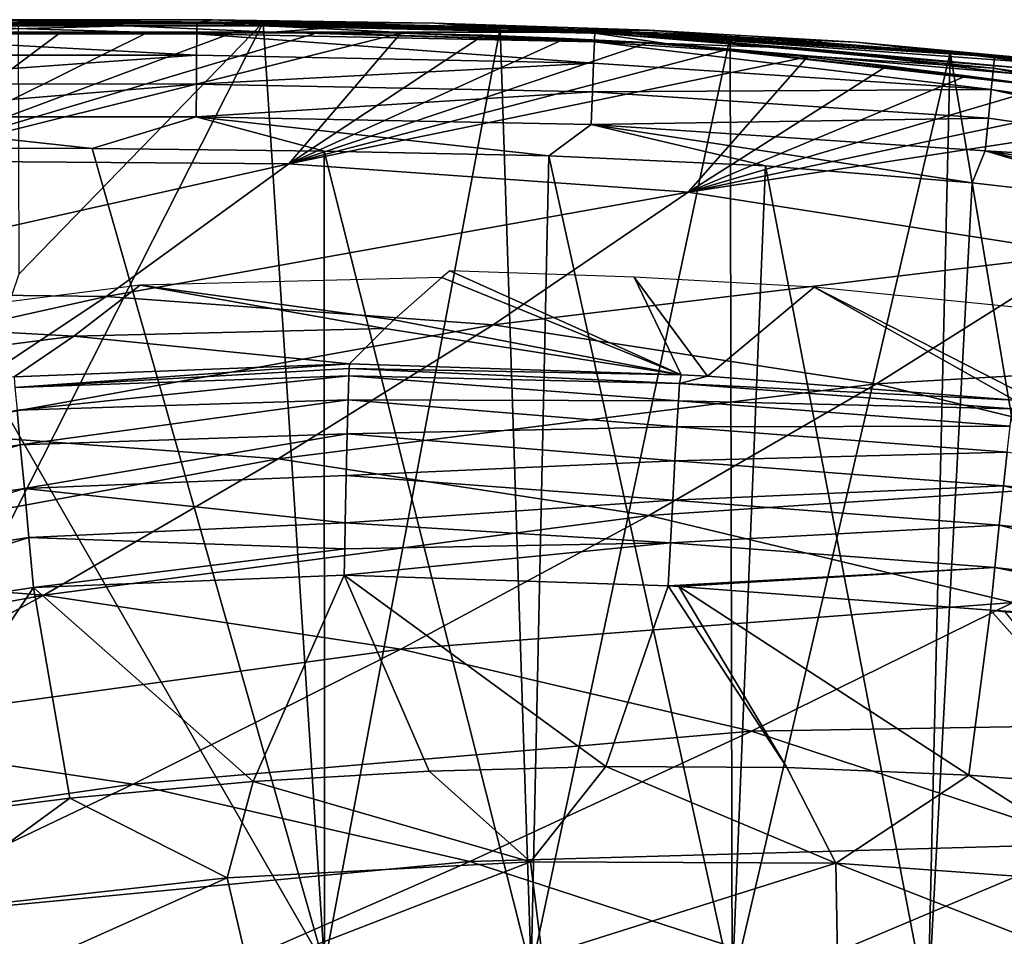
# Model space of a CAD drawing. Units: millimetres. Extents: x 0 to 491, y -179 to 179.
# Drawn here: x 285 to 330, y 136 to 179 of the extents above; entities that cross this region are included whole.
import ezdxf

# ---------------------------------------------------------------- set-up
doc = ezdxf.new("R2010")
doc.units = ezdxf.units.MM
doc.header["$LTSCALE"] = 46.933333
for name, color, linetype in [('166', 7, 'CONTINUOUS'), ('167', 7, 'CONTINUOUS'), ('17', 7, 'CONTINUOUS'), ('171', 7, 'CONTINUOUS'), ('182', 7, 'CONTINUOUS'), ('185', 7, 'CONTINUOUS'), ('186', 7, 'CONTINUOUS'), ('28', 7, 'CONTINUOUS'), ('29', 7, 'CONTINUOUS'), ('30', 7, 'CONTINUOUS'), ('31', 7, 'CONTINUOUS'), ('72', 7, 'CONTINUOUS'), ('98', 7, 'CONTINUOUS')]:
    doc.layers.add(name, color=color, linetype=linetype)

msp = doc.modelspace()

# ---------------------------------------------------------------- linework, layer by layer
at = {"layer": '166', "linetype": 'CONTINUOUS'}
for points in [[(299, 135, 15), (277.173, 172.866, 15), (274, 135, 15), (299, 135, 15)], [(288.245, 172.838, 15), (277.173, 172.866, 15), (299, 135, 15), (288.245, 172.838, 15)], [(298.985, 172.708, 15), (288.245, 172.838, 15), (299, 135, 15), (298.985, 172.708, 15)], [(309.398, 172.504, 15), (298.985, 172.708, 15), (308.567, 134.729, 15), (309.398, 172.504, 15)], [(308.567, 134.729, 15), (298.985, 172.708, 15), (299, 135, 15), (308.567, 134.729, 15)], [(317.88, 134.004, 15), (309.398, 172.504, 15), (308.567, 134.729, 15), (317.88, 134.004, 15)], [(319.423, 172.039, 15), (309.398, 172.504, 15), (317.88, 134.004, 15), (319.423, 172.039, 15)], [(326.941, 132.824, 15), (319.423, 172.039, 15), (317.88, 134.004, 15), (326.941, 132.824, 15)], [(329.007, 171.256, 15), (319.423, 172.039, 15), (326.941, 132.824, 15), (329.007, 171.256, 15)], [(335.768, 131.17, 15), (329.007, 171.256, 15), (326.941, 132.824, 15), (335.768, 131.17, 15)], [(338.186, 170.192, 15), (329.007, 171.256, 15), (335.768, 131.17, 15), (338.186, 170.192, 15)]]:
    msp.add_3dface(points, dxfattribs=at)
at = {"layer": '167', "linetype": 'CONTINUOUS'}
for points in [[(293.084, 178.681, 10.17), (283.203, 178.805, 8.85), (274.747, 178.688, 10.171), (293.084, 178.681, 10.17)], [(293.811, 178.791, 8.852), (283.203, 178.805, 8.85), (293.084, 178.681, 10.17), (293.811, 178.791, 8.852)], [(311.523, 178.318, 10.17), (293.811, 178.791, 8.852), (293.084, 178.681, 10.17), (311.523, 178.318, 10.17)], [(304.092, 178.648, 8.852), (293.811, 178.791, 8.852), (311.523, 178.318, 10.17), (304.092, 178.648, 8.852)], [(293.084, 178.681, 10.17), (274.747, 178.688, 10.171), (293.082, 178.144, 11.722), (293.084, 178.681, 10.17)], [(293.082, 178.144, 11.722), (274.747, 178.688, 10.171), (274.748, 178.15, 11.722), (293.082, 178.144, 11.722)], [(311.503, 177.781, 11.722), (293.084, 178.681, 10.17), (293.082, 178.144, 11.722), (311.503, 177.781, 11.722)], [(311.523, 178.318, 10.17), (293.084, 178.681, 10.17), (311.503, 177.781, 11.722), (311.523, 178.318, 10.17)], [(314.042, 178.327, 8.849), (304.092, 178.648, 8.852), (311.523, 178.318, 10.17), (314.042, 178.327, 8.849)], [(329.982, 176.552, 11.721), (311.523, 178.318, 10.17), (311.503, 177.781, 11.722), (329.982, 176.552, 11.721)], [(330.035, 177.087, 10.17), (314.042, 178.327, 8.849), (311.523, 178.318, 10.17), (330.035, 177.087, 10.17)], [(330.035, 177.087, 10.17), (311.523, 178.318, 10.17), (329.982, 176.552, 11.721), (330.035, 177.087, 10.17)], [(323.626, 177.758, 8.833), (314.042, 178.327, 8.849), (330.035, 177.087, 10.17), (323.626, 177.758, 8.833)], [(293.082, 178.144, 11.722), (274.748, 178.15, 11.722), (293.077, 177.16, 13.118), (293.082, 178.144, 11.722)], [(293.077, 177.16, 13.118), (274.748, 178.15, 11.722), (274.748, 177.166, 13.118), (293.077, 177.16, 13.118)], [(311.466, 176.798, 13.118), (293.082, 178.144, 11.722), (293.077, 177.16, 13.118), (311.466, 176.798, 13.118)], [(311.503, 177.781, 11.722), (293.082, 178.144, 11.722), (311.466, 176.798, 13.118), (311.503, 177.781, 11.722)], [(329.885, 175.573, 13.118), (311.503, 177.781, 11.722), (311.466, 176.798, 13.118), (329.885, 175.573, 13.118)], [(329.982, 176.552, 11.721), (311.503, 177.781, 11.722), (329.885, 175.573, 13.118), (329.982, 176.552, 11.721)], [(332.744, 176.913, 8.795), (323.626, 177.758, 8.833), (330.035, 177.087, 10.17), (332.744, 176.913, 8.795)], [(293.077, 177.16, 13.118), (274.748, 177.166, 13.118), (274.749, 175.829, 14.181), (293.077, 177.16, 13.118)], [(293.071, 175.823, 14.181), (293.077, 177.16, 13.118), (274.749, 175.829, 14.181), (293.071, 175.823, 14.181)], [(311.466, 176.798, 13.118), (293.077, 177.16, 13.118), (293.071, 175.823, 14.181), (311.466, 176.798, 13.118)], [(348.416, 173.884, 11.721), (330.035, 177.087, 10.17), (329.982, 176.552, 11.721), (348.416, 173.884, 11.721)], [(348.52, 174.411, 10.17), (332.744, 176.913, 8.795), (330.035, 177.087, 10.17), (348.52, 174.411, 10.17)], [(348.52, 174.411, 10.17), (330.035, 177.087, 10.17), (348.416, 173.884, 11.721), (348.52, 174.411, 10.17)], [(311.417, 175.461, 14.181), (311.466, 176.798, 13.118), (293.071, 175.823, 14.181), (311.417, 175.461, 14.181)], [(329.885, 175.573, 13.118), (311.466, 176.798, 13.118), (311.417, 175.461, 14.181), (329.885, 175.573, 13.118)], [(348.227, 172.919, 13.118), (329.982, 176.552, 11.721), (329.885, 175.573, 13.118), (348.227, 172.919, 13.118)], [(348.416, 173.884, 11.721), (329.982, 176.552, 11.721), (348.227, 172.919, 13.118), (348.416, 173.884, 11.721)], [(293.071, 175.823, 14.181), (274.749, 175.829, 14.181), (274.75, 174.312, 14.807), (293.071, 175.823, 14.181)], [(293.064, 174.306, 14.807), (293.071, 175.823, 14.181), (274.75, 174.312, 14.807), (293.064, 174.306, 14.807)], [(311.417, 175.461, 14.181), (293.071, 175.823, 14.181), (293.064, 174.306, 14.807), (311.417, 175.461, 14.181)], [(311.36, 173.945, 14.807), (311.417, 175.461, 14.181), (293.064, 174.306, 14.807), (311.36, 173.945, 14.807)], [(329.753, 174.242, 14.181), (311.417, 175.461, 14.181), (311.36, 173.945, 14.807), (329.753, 174.242, 14.181)], [(329.753, 174.242, 14.181), (329.885, 175.573, 13.118), (311.417, 175.461, 14.181), (329.753, 174.242, 14.181)], [(347.969, 171.606, 14.181), (329.885, 175.573, 13.118), (329.753, 174.242, 14.181), (347.969, 171.606, 14.181)], [(348.227, 172.919, 13.118), (329.885, 175.573, 13.118), (347.969, 171.606, 14.181), (348.227, 172.919, 13.118)], [(293.064, 174.306, 14.807), (274.75, 174.312, 14.807), (288.245, 172.838, 15), (293.064, 174.306, 14.807)], [(288.245, 172.838, 15), (274.75, 174.312, 14.807), (277.173, 172.866, 15), (288.245, 172.838, 15)], [(298.985, 172.708, 15), (293.064, 174.306, 14.807), (288.245, 172.838, 15), (298.985, 172.708, 15)], [(311.36, 173.945, 14.807), (293.064, 174.306, 14.807), (309.398, 172.504, 15), (311.36, 173.945, 14.807)], [(309.398, 172.504, 15), (293.064, 174.306, 14.807), (298.985, 172.708, 15), (309.398, 172.504, 15)], [(329.603, 172.732, 14.807), (329.753, 174.242, 14.181), (311.36, 173.945, 14.807), (329.603, 172.732, 14.807)], [(347.969, 171.606, 14.181), (329.753, 174.242, 14.181), (329.603, 172.732, 14.807), (347.969, 171.606, 14.181)], [(319.423, 172.039, 15), (311.36, 173.945, 14.807), (309.398, 172.504, 15), (319.423, 172.039, 15)], [(329.603, 172.732, 14.807), (311.36, 173.945, 14.807), (329.007, 171.256, 15), (329.603, 172.732, 14.807)], [(329.007, 171.256, 15), (311.36, 173.945, 14.807), (319.423, 172.039, 15), (329.007, 171.256, 15)], [(338.186, 170.192, 15), (329.603, 172.732, 14.807), (329.007, 171.256, 15), (338.186, 170.192, 15)], [(347.676, 170.118, 14.807), (347.969, 171.606, 14.181), (329.603, 172.732, 14.807), (347.676, 170.118, 14.807)], [(347.676, 170.118, 14.807), (329.603, 172.732, 14.807), (347.039, 168.707, 15), (347.676, 170.118, 14.807)], [(347.039, 168.707, 15), (329.603, 172.732, 14.807), (338.186, 170.192, 15), (347.039, 168.707, 15)]]:
    msp.add_3dface(points, dxfattribs=at)
at = {"layer": '17', "linetype": 'CONTINUOUS'}
for points in [[(312.027, 144.219, -48.634), (303.855, 143.998, -48.635), (308.55, 139.799, -49.086), (312.027, 144.219, -48.634)], [(322.693, 139.744, -49.086), (312.027, 144.219, -48.634), (308.55, 139.799, -49.086), (322.693, 139.744, -49.086)], [(320.416, 144.167, -48.633), (312.027, 144.219, -48.634), (322.693, 139.744, -49.086), (320.416, 144.167, -48.633)], [(328.845, 143.816, -48.633), (320.416, 144.167, -48.633), (322.693, 139.744, -49.086), (328.845, 143.816, -48.633)], [(303.855, 143.998, -48.635), (295.695, 143.521, -48.634), (308.55, 139.799, -49.086), (303.855, 143.998, -48.635)], [(336.813, 138.728, -49.1), (328.845, 143.816, -48.633), (322.693, 139.744, -49.086), (336.813, 138.728, -49.1)], [(337.237, 143.166, -48.633), (328.845, 143.816, -48.633), (336.813, 138.728, -49.1), (337.237, 143.166, -48.633)], [(295.695, 143.521, -48.634), (287.214, 142.745, -48.634), (294.498, 139.054, -49.088), (295.695, 143.521, -48.634)], [(308.55, 139.799, -49.086), (295.695, 143.521, -48.634), (294.498, 139.054, -49.088), (308.55, 139.799, -49.086)], [(287.214, 142.745, -48.634), (278.213, 141.604, -48.634), (279.921, 137.436, -49.092), (287.214, 142.745, -48.634)], [(294.498, 139.054, -49.088), (287.214, 142.745, -48.634), (279.921, 137.436, -49.092), (294.498, 139.054, -49.088)], [(295.49, 134.752, -49.56), (308.55, 139.799, -49.086), (294.498, 139.054, -49.088), (295.49, 134.752, -49.56)], [(295.49, 134.752, -49.56), (309.084, 135.447, -49.553), (308.55, 139.799, -49.086), (295.49, 134.752, -49.56)], [(309.084, 135.447, -49.553), (322.693, 139.744, -49.086), (308.55, 139.799, -49.086), (309.084, 135.447, -49.553)], [(309.084, 135.447, -49.553), (322.759, 135.376, -49.553), (322.693, 139.744, -49.086), (309.084, 135.447, -49.553)], [(322.759, 135.376, -49.553), (336.398, 134.381, -49.576), (322.693, 139.744, -49.086), (322.759, 135.376, -49.553)], [(336.398, 134.381, -49.576), (336.813, 138.728, -49.1), (322.693, 139.744, -49.086), (336.398, 134.381, -49.576)], [(281.427, 133.23, -49.579), (294.498, 139.054, -49.088), (279.921, 137.436, -49.092), (281.427, 133.23, -49.579)], [(281.427, 133.23, -49.579), (295.49, 134.752, -49.56), (294.498, 139.054, -49.088), (281.427, 133.23, -49.579)]]:
    msp.add_3dface(points, dxfattribs=at)
at = {"layer": '171', "linetype": 'CONTINUOUS'}
for points in [[(293.811, 178.791, 8.852), (284.831, 178.76, 4), (283.203, 178.805, 8.85), (293.811, 178.791, 8.852)], [(296.155, 178.678, 4), (284.831, 178.76, 4), (293.811, 178.791, 8.852), (296.155, 178.678, 4)], [(304.092, 178.648, 8.852), (296.155, 178.678, 4), (293.811, 178.791, 8.852), (304.092, 178.648, 8.852)], [(307.14, 178.416, 4), (296.155, 178.678, 4), (304.092, 178.648, 8.852), (307.14, 178.416, 4)], [(314.042, 178.327, 8.849), (307.14, 178.416, 4), (304.092, 178.648, 8.852), (314.042, 178.327, 8.849)], [(317.786, 178.017, 4), (307.14, 178.416, 4), (314.042, 178.327, 8.849), (317.786, 178.017, 4)], [(323.626, 177.758, 8.833), (317.786, 178.017, 4), (314.042, 178.327, 8.849), (323.626, 177.758, 8.833)], [(327.983, 177.284, 4), (317.786, 178.017, 4), (323.626, 177.758, 8.833), (327.983, 177.284, 4)], [(332.744, 176.913, 8.795), (327.983, 177.284, 4), (323.626, 177.758, 8.833), (332.744, 176.913, 8.795)], [(337.626, 176.135, 4), (327.983, 177.284, 4), (332.744, 176.913, 8.795), (337.626, 176.135, 4)]]:
    msp.add_3dface(points, dxfattribs=at)
at = {"layer": '182', "linetype": 'CONTINUOUS'}
for points in [[(290.168, 178.699, 4), (276.533, 178.563, -14.622), (285.963, 178.702, 4), (290.168, 178.699, 4)], [(285.963, 178.702, 4), (276.533, 178.563, -14.622), (281.707, 178.7, 4), (285.963, 178.702, 4)], [(294.324, 178.68, 4), (276.533, 178.563, -14.622), (290.168, 178.699, 4), (294.324, 178.68, 4)], [(298.435, 178.639, 4), (276.533, 178.563, -14.622), (294.324, 178.68, 4), (298.435, 178.639, 4)], [(295.012, 178.53, -14.621), (276.533, 178.563, -14.622), (298.435, 178.639, 4), (295.012, 178.53, -14.621)], [(295.012, 178.53, -14.621), (279.182, 178.515, -33.31), (276.533, 178.563, -14.622), (295.012, 178.53, -14.621)], [(289.811, 178.513, -33.292), (279.182, 178.515, -33.31), (295.012, 178.53, -14.621), (289.811, 178.513, -33.292)], [(300.365, 178.505, -33.261), (289.811, 178.513, -33.292), (295.012, 178.53, -14.621), (300.365, 178.505, -33.261)], [(302.503, 178.575, 4), (295.012, 178.53, -14.621), (298.435, 178.639, 4), (302.503, 178.575, 4)], [(306.524, 178.488, 4), (295.012, 178.53, -14.621), (302.503, 178.575, 4), (306.524, 178.488, 4)], [(313.49, 178.139, -14.621), (300.365, 178.505, -33.261), (295.012, 178.53, -14.621), (313.49, 178.139, -14.621)], [(313.49, 178.139, -14.621), (295.012, 178.53, -14.621), (314.404, 178.214, 4), (313.49, 178.139, -14.621)], [(314.404, 178.214, 4), (295.012, 178.53, -14.621), (310.492, 178.371, 4), (314.404, 178.214, 4)], [(310.492, 178.371, 4), (295.012, 178.53, -14.621), (306.524, 178.488, 4), (310.492, 178.371, 4)], [(311.202, 178.221, -33.214), (300.365, 178.505, -33.261), (313.49, 178.139, -14.621), (311.202, 178.221, -33.214)], [(321.306, 177.468, -33.188), (311.202, 178.221, -33.214), (331.914, 176.512, -14.621), (321.306, 177.468, -33.188)], [(331.914, 176.512, -14.621), (311.202, 178.221, -33.214), (313.49, 178.139, -14.621), (331.914, 176.512, -14.621)], [(318.255, 178.012, 4), (313.49, 178.139, -14.621), (314.404, 178.214, 4), (318.255, 178.012, 4)], [(331.914, 176.512, -14.621), (313.49, 178.139, -14.621), (332.901, 176.751, 4), (331.914, 176.512, -14.621)], [(332.901, 176.751, 4), (313.49, 178.139, -14.621), (329.369, 177.134, 4), (332.901, 176.751, 4)], [(329.369, 177.134, 4), (313.49, 178.139, -14.621), (325.753, 177.471, 4), (329.369, 177.134, 4)], [(325.753, 177.471, 4), (313.49, 178.139, -14.621), (322.041, 177.764, 4), (325.753, 177.471, 4)], [(322.041, 177.764, 4), (313.49, 178.139, -14.621), (318.255, 178.012, 4), (322.041, 177.764, 4)], [(331.062, 176.293, -33.17), (321.306, 177.468, -33.188), (331.914, 176.512, -14.621), (331.062, 176.293, -33.17)]]:
    msp.add_3dface(points, dxfattribs=at)
at = {"layer": '185', "linetype": 'CONTINUOUS'}
for points in [[(279.182, 178.515, -33.31), (289.811, 178.513, -33.292), (278.812, 178.221, -36.59), (279.182, 178.515, -33.31)], [(278.812, 178.221, -36.59), (289.811, 178.513, -33.292), (296.579, 178.23, -36.529), (278.812, 178.221, -36.59)], [(289.811, 178.513, -33.292), (300.365, 178.505, -33.261), (296.579, 178.23, -36.529), (289.811, 178.513, -33.292)], [(300.365, 178.505, -33.261), (311.202, 178.221, -33.214), (296.579, 178.23, -36.529), (300.365, 178.505, -33.261)], [(278.812, 178.221, -36.59), (296.579, 178.23, -36.529), (282.749, 178.208, -36.664), (278.812, 178.221, -36.59)], [(282.749, 178.208, -36.664), (296.579, 178.23, -36.529), (286.782, 178.206, -36.669), (282.749, 178.208, -36.664)], [(286.782, 178.206, -36.669), (296.579, 178.23, -36.529), (290.78, 178.203, -36.675), (286.782, 178.206, -36.669)], [(290.78, 178.203, -36.675), (296.579, 178.23, -36.529), (294.743, 178.202, -36.682), (290.78, 178.203, -36.675)], [(294.743, 178.202, -36.682), (296.579, 178.23, -36.529), (298.665, 178.201, -36.69), (294.743, 178.202, -36.682)], [(296.579, 178.23, -36.529), (311.202, 178.221, -33.214), (314.809, 177.709, -36.415), (296.579, 178.23, -36.529)], [(296.579, 178.23, -36.529), (314.809, 177.709, -36.415), (298.665, 178.201, -36.69), (296.579, 178.23, -36.529)], [(298.665, 178.201, -36.69), (314.809, 177.709, -36.415), (302.539, 178.175, -36.7), (298.665, 178.201, -36.69)], [(302.539, 178.175, -36.7), (314.809, 177.709, -36.415), (306.37, 178.091, -36.71), (302.539, 178.175, -36.7)], [(306.37, 178.091, -36.71), (314.809, 177.709, -36.415), (310.164, 177.935, -36.721), (306.37, 178.091, -36.71)], [(310.164, 177.935, -36.721), (314.809, 177.709, -36.415), (313.926, 177.712, -36.733), (310.164, 177.935, -36.721)], [(311.202, 178.221, -33.214), (321.306, 177.468, -33.188), (314.809, 177.709, -36.415), (311.202, 178.221, -33.214)], [(313.926, 177.712, -36.733), (314.809, 177.709, -36.415), (317.66, 177.427, -36.745), (313.926, 177.712, -36.733)], [(321.306, 177.468, -33.188), (331.062, 176.293, -33.17), (314.809, 177.709, -36.415), (321.306, 177.468, -33.188)], [(314.809, 177.709, -36.415), (331.062, 176.293, -33.17), (332.976, 175.656, -36.417), (314.809, 177.709, -36.415)], [(314.809, 177.709, -36.415), (332.976, 175.656, -36.417), (317.66, 177.427, -36.745), (314.809, 177.709, -36.415)], [(317.66, 177.427, -36.745), (332.976, 175.656, -36.417), (321.372, 177.081, -36.756), (317.66, 177.427, -36.745)], [(321.372, 177.081, -36.756), (332.976, 175.656, -36.417), (325.066, 176.672, -36.767), (321.372, 177.081, -36.756)], [(325.066, 176.672, -36.767), (332.976, 175.656, -36.417), (328.741, 176.201, -36.777), (325.066, 176.672, -36.767)], [(328.741, 176.201, -36.777), (332.976, 175.656, -36.417), (332.386, 175.672, -36.785), (328.741, 176.201, -36.777)]]:
    msp.add_3dface(points, dxfattribs=at)
at = {"layer": '186', "linetype": 'CONTINUOUS'}
for points in [[(282.749, 178.208, -36.664), (286.782, 178.206, -36.669), (278.815, 172.272, -69.931), (282.749, 178.208, -36.664)], [(286.782, 178.206, -36.669), (290.78, 178.203, -36.675), (278.815, 172.272, -69.931), (286.782, 178.206, -36.669)], [(290.78, 178.203, -36.675), (294.743, 178.202, -36.682), (278.815, 172.272, -69.931), (290.78, 178.203, -36.675)], [(294.743, 178.202, -36.682), (298.665, 178.201, -36.69), (278.815, 172.272, -69.931), (294.743, 178.202, -36.682)], [(298.665, 178.201, -36.69), (302.539, 178.175, -36.7), (278.815, 172.272, -69.931), (298.665, 178.201, -36.69)], [(302.539, 178.175, -36.7), (297.354, 172.129, -69.998), (278.815, 172.272, -69.931), (302.539, 178.175, -36.7)], [(302.539, 178.175, -36.7), (306.37, 178.091, -36.71), (297.354, 172.129, -69.998), (302.539, 178.175, -36.7)], [(306.37, 178.091, -36.71), (310.164, 177.935, -36.721), (297.354, 172.129, -69.998), (306.37, 178.091, -36.71)], [(310.164, 177.935, -36.721), (313.926, 177.712, -36.733), (297.354, 172.129, -69.998), (310.164, 177.935, -36.721)], [(313.926, 177.712, -36.733), (317.66, 177.427, -36.745), (297.354, 172.129, -69.998), (313.926, 177.712, -36.733)], [(317.66, 177.427, -36.745), (321.372, 177.081, -36.756), (297.354, 172.129, -69.998), (317.66, 177.427, -36.745)], [(321.372, 177.081, -36.756), (315.839, 170.82, -70.062), (297.354, 172.129, -69.998), (321.372, 177.081, -36.756)], [(321.372, 177.081, -36.756), (325.066, 176.672, -36.767), (315.839, 170.82, -70.062), (321.372, 177.081, -36.756)], [(325.066, 176.672, -36.767), (328.741, 176.201, -36.777), (315.839, 170.82, -70.062), (325.066, 176.672, -36.767)], [(328.741, 176.201, -36.777), (332.386, 175.672, -36.785), (315.839, 170.82, -70.062), (328.741, 176.201, -36.777)], [(332.386, 175.672, -36.785), (336, 175.086, -36.791), (315.839, 170.82, -70.062), (332.386, 175.672, -36.785)], [(336, 175.086, -36.791), (339.583, 174.443, -36.798), (315.839, 170.82, -70.062), (336, 175.086, -36.791)], [(339.583, 174.443, -36.798), (334.145, 167.963, -70.123), (315.839, 170.82, -70.062), (339.583, 174.443, -36.798)], [(297.354, 172.129, -69.998), (270.905, 166.197, -103.149), (278.815, 172.272, -69.931), (297.354, 172.129, -69.998)], [(288.887, 165.983, -103.266), (270.905, 166.197, -103.149), (297.354, 172.129, -69.998), (288.887, 165.983, -103.266)], [(315.839, 170.82, -70.062), (288.887, 165.983, -103.266), (297.354, 172.129, -69.998), (315.839, 170.82, -70.062)], [(306.811, 164.68, -103.378), (288.887, 165.983, -103.266), (315.839, 170.82, -70.062), (306.811, 164.68, -103.378)], [(334.145, 167.963, -70.123), (306.811, 164.68, -103.378), (315.839, 170.82, -70.062), (334.145, 167.963, -70.123)], [(324.563, 161.937, -103.484), (306.811, 164.68, -103.378), (334.145, 167.963, -70.123), (324.563, 161.937, -103.484)], [(352.123, 163.544, -70.18), (324.563, 161.937, -103.484), (334.145, 167.963, -70.123), (352.123, 163.544, -70.18)], [(288.887, 165.983, -103.266), (262.158, 160.03, -136.01), (270.905, 166.197, -103.149), (288.887, 165.983, -103.266)], [(279.538, 159.751, -136.161), (262.158, 160.03, -136.01), (288.887, 165.983, -103.266), (279.538, 159.751, -136.161)], [(306.811, 164.68, -103.378), (279.538, 159.751, -136.161), (288.887, 165.983, -103.266), (306.811, 164.68, -103.378)], [(296.86, 158.459, -136.305), (279.538, 159.751, -136.161), (306.811, 164.68, -103.378), (296.86, 158.459, -136.305)], [(324.563, 161.937, -103.484), (296.86, 158.459, -136.305), (306.811, 164.68, -103.378), (324.563, 161.937, -103.484)], [(342.001, 157.717, -103.583), (324.563, 161.937, -103.484), (352.123, 163.544, -70.18), (342.001, 157.717, -103.583)], [(314.017, 155.835, -136.441), (296.86, 158.459, -136.305), (324.563, 161.937, -103.484), (314.017, 155.835, -136.441)], [(342.001, 157.717, -103.583), (314.017, 155.835, -136.441), (324.563, 161.937, -103.484), (342.001, 157.717, -103.583)], [(296.86, 158.459, -136.305), (269.331, 153.432, -168.641), (279.538, 159.751, -136.161), (296.86, 158.459, -136.305)], [(286.008, 152.156, -168.799), (269.331, 153.432, -168.641), (296.86, 158.459, -136.305), (286.008, 152.156, -168.799)], [(314.017, 155.835, -136.441), (286.008, 152.156, -168.799), (296.86, 158.459, -136.305), (314.017, 155.835, -136.441)], [(330.879, 151.82, -136.569), (314.017, 155.835, -136.441), (342.001, 157.717, -103.583), (330.879, 151.82, -136.569)], [(302.533, 149.658, -168.948), (286.008, 152.156, -168.799), (314.017, 155.835, -136.441), (302.533, 149.658, -168.948)], [(330.879, 151.82, -136.569), (302.533, 149.658, -168.948), (314.017, 155.835, -136.441), (330.879, 151.82, -136.569)], [(286.008, 152.156, -168.799), (258.286, 147.027, -200.664), (269.331, 153.432, -168.641), (286.008, 152.156, -168.799)], [(274.28, 145.772, -200.817), (258.286, 147.027, -200.664), (286.008, 152.156, -168.799), (274.28, 145.772, -200.817)], [(302.533, 149.658, -168.948), (274.28, 145.772, -200.817), (286.008, 152.156, -168.799), (302.533, 149.658, -168.948)], [(318.782, 145.852, -169.089), (302.533, 149.658, -168.948), (330.879, 151.82, -136.569), (318.782, 145.852, -169.089)], [(347.304, 146.325, -136.688), (318.782, 145.852, -169.089), (330.879, 151.82, -136.569), (347.304, 146.325, -136.688)], [(290.134, 143.405, -200.961), (274.28, 145.772, -200.817), (302.533, 149.658, -168.948), (290.134, 143.405, -200.961)], [(318.782, 145.852, -169.089), (290.134, 143.405, -200.961), (302.533, 149.658, -168.948), (318.782, 145.852, -169.089)], [(334.617, 140.629, -169.219), (318.782, 145.852, -169.089), (347.304, 146.325, -136.688), (334.617, 140.629, -169.219)], [(290.134, 143.405, -200.961), (261.698, 139.308, -232.315), (274.28, 145.772, -200.817), (290.134, 143.405, -200.961)], [(305.735, 139.815, -201.096), (290.134, 143.405, -200.961), (318.782, 145.852, -169.089), (305.735, 139.815, -201.096)], [(334.617, 140.629, -169.219), (305.735, 139.815, -201.096), (318.782, 145.852, -169.089), (334.617, 140.629, -169.219)], [(276.845, 137.076, -232.434), (261.698, 139.308, -232.315), (290.134, 143.405, -200.961), (276.845, 137.076, -232.434)], [(305.735, 139.815, -201.096), (276.845, 137.076, -232.434), (290.134, 143.405, -200.961), (305.735, 139.815, -201.096)], [(320.946, 134.867, -201.222), (305.735, 139.815, -201.096), (334.617, 140.629, -169.219), (320.946, 134.867, -201.222)], [(349.837, 133.889, -169.34), (320.946, 134.867, -201.222), (334.617, 140.629, -169.219), (349.837, 133.889, -169.34)], [(291.764, 133.707, -232.545), (276.845, 137.076, -232.434), (305.735, 139.815, -201.096), (291.764, 133.707, -232.545)], [(320.946, 134.867, -201.222), (291.764, 133.707, -232.545), (305.735, 139.815, -201.096), (320.946, 134.867, -201.222)], [(291.764, 133.707, -232.545), (262.691, 130.672, -263.32), (276.845, 137.076, -232.434), (291.764, 133.707, -232.545)]]:
    msp.add_3dface(points, dxfattribs=at)
at = {"layer": '28', "linetype": 'CONTINUOUS'}
for points in [[(276.549, 164.754, 1), (287.397, 164.152, -20.843), (290.461, 166.505, 0.999), (276.549, 164.754, 1)], [(287.397, 164.152, -20.843), (301.798, 164.504, -21.991), (290.461, 166.505, 0.999), (287.397, 164.152, -20.843)], [(302.217, 164.901, -18.142), (304.443, 166.864, 1), (290.461, 166.505, 0.999), (302.217, 164.901, -18.142)], [(301.798, 164.504, -21.991), (302.217, 164.901, -18.142), (290.461, 166.505, 0.999), (301.798, 164.504, -21.991)], [(272.998, 162.301, -19.495), (287.397, 164.152, -20.843), (276.549, 164.754, 1), (272.998, 162.301, -19.495)], [(300.16, 162.864, -37.872), (301.798, 164.504, -21.991), (287.397, 164.152, -20.843), (300.16, 162.864, -37.872)], [(287.397, 164.152, -20.843), (272.998, 162.301, -19.495), (284.629, 162.27, -37.712), (287.397, 164.152, -20.843)], [(300.16, 162.864, -37.872), (287.397, 164.152, -20.843), (284.629, 162.27, -37.712), (300.16, 162.864, -37.872)]]:
    msp.add_3dface(points, dxfattribs=at)
at = {"layer": '29', "linetype": 'CONTINUOUS'}
for points in [[(300.16, 162.864, -37.872), (284.629, 162.27, -37.712), (284.666, 161.778, -40.072), (300.16, 162.864, -37.872)], [(300.146, 162.657, -39.134), (300.16, 162.864, -37.872), (284.666, 161.778, -40.072), (300.146, 162.657, -39.134)], [(300.131, 162.303, -40.368), (300.146, 162.657, -39.134), (284.666, 161.778, -40.072), (300.131, 162.303, -40.368)], [(284.762, 160.721, -42.376), (300.131, 162.303, -40.368), (284.666, 161.778, -40.072), (284.762, 160.721, -42.376)], [(300.094, 161.195, -42.644), (300.131, 162.303, -40.368), (284.762, 160.721, -42.376), (300.094, 161.195, -42.644)], [(284.911, 159.122, -44.422), (300.094, 161.195, -42.644), (284.762, 160.721, -42.376), (284.911, 159.122, -44.422)], [(300.053, 159.626, -44.577), (300.094, 161.195, -42.644), (284.911, 159.122, -44.422), (300.053, 159.626, -44.577)], [(284.911, 159.122, -44.422), (284.762, 160.721, -42.376), (269.858, 156.882, -44.398), (284.911, 159.122, -44.422)], [(285.1, 157.097, -46.029), (300.053, 159.626, -44.577), (284.911, 159.122, -44.422), (285.1, 157.097, -46.029)], [(300.008, 157.701, -46.083), (300.053, 159.626, -44.577), (285.1, 157.097, -46.029), (300.008, 157.701, -46.083)], [(270.284, 154.883, -46.027), (284.911, 159.122, -44.422), (269.858, 156.882, -44.398), (270.284, 154.883, -46.027)], [(285.1, 157.097, -46.029), (284.911, 159.122, -44.422), (270.284, 154.883, -46.027), (285.1, 157.097, -46.029)], [(299.962, 155.502, -47.124), (300.008, 157.701, -46.083), (285.1, 157.097, -46.029), (299.962, 155.502, -47.124)], [(270.759, 152.638, -47.104), (285.1, 157.097, -46.029), (270.284, 154.883, -46.027), (270.759, 152.638, -47.104)], [(285.314, 154.827, -47.091), (285.1, 157.097, -46.029), (270.759, 152.638, -47.104), (285.314, 154.827, -47.091)], [(285.314, 154.827, -47.091), (299.962, 155.502, -47.124), (285.1, 157.097, -46.029), (285.314, 154.827, -47.091)], [(299.939, 154.303, -47.462), (299.962, 155.502, -47.124), (285.314, 154.827, -47.091), (299.939, 154.303, -47.462)], [(271.232, 150.34, -47.613), (285.314, 154.827, -47.091), (270.759, 152.638, -47.104), (271.232, 150.34, -47.613)], [(271.232, 150.34, -47.613), (285.527, 152.513, -47.594), (285.314, 154.827, -47.091), (271.232, 150.34, -47.613)], [(285.527, 152.513, -47.594), (299.939, 154.303, -47.462), (285.314, 154.827, -47.091), (285.527, 152.513, -47.594)], [(285.527, 152.513, -47.594), (299.917, 153.074, -47.662), (299.939, 154.303, -47.462), (285.527, 152.513, -47.594)]]:
    msp.add_3dface(points, dxfattribs=at)
at = {"layer": '30', "linetype": 'CONTINUOUS'}
for points in [[(315.516, 162.359, -37.966), (300.16, 162.864, -37.872), (300.146, 162.657, -39.134), (315.516, 162.359, -37.966)], [(300.131, 162.303, -40.368), (315.443, 161.963, -39.961), (300.146, 162.657, -39.134), (300.131, 162.303, -40.368)], [(315.443, 161.963, -39.961), (315.516, 162.359, -37.966), (300.146, 162.657, -39.134), (315.443, 161.963, -39.961)], [(315.516, 162.359, -37.966), (315.443, 161.963, -39.961), (316.748, 162.293, -37.972), (315.516, 162.359, -37.966)], [(300.094, 161.195, -42.644), (315.392, 161.159, -41.937), (300.131, 162.303, -40.368), (300.094, 161.195, -42.644)], [(315.392, 161.159, -41.937), (315.443, 161.963, -39.961), (300.131, 162.303, -40.368), (315.392, 161.159, -41.937)], [(315.443, 161.963, -39.961), (315.392, 161.159, -41.937), (330.86, 160.785, -40.031), (315.443, 161.963, -39.961)], [(316.748, 162.293, -37.972), (315.443, 161.963, -39.961), (330.96, 161.176, -38.036), (316.748, 162.293, -37.972)], [(330.96, 161.176, -38.036), (315.443, 161.963, -39.961), (330.86, 160.785, -40.031), (330.96, 161.176, -38.036)], [(300.053, 159.626, -44.577), (315.32, 159.949, -43.77), (300.094, 161.195, -42.644), (300.053, 159.626, -44.577)], [(315.32, 159.949, -43.77), (315.392, 161.159, -41.937), (300.094, 161.195, -42.644), (315.32, 159.949, -43.77)], [(315.392, 161.159, -41.937), (315.32, 159.949, -43.77), (330.765, 159.985, -42.007), (315.392, 161.159, -41.937)], [(330.86, 160.785, -40.031), (315.392, 161.159, -41.937), (330.765, 159.985, -42.007), (330.86, 160.785, -40.031)], [(300.008, 157.701, -46.083), (315.231, 158.381, -45.34), (300.053, 159.626, -44.577), (300.008, 157.701, -46.083)], [(315.231, 158.381, -45.34), (315.32, 159.949, -43.77), (300.053, 159.626, -44.577), (315.231, 158.381, -45.34)], [(315.32, 159.949, -43.77), (315.231, 158.381, -45.34), (330.629, 158.781, -43.84), (315.32, 159.949, -43.77)], [(330.765, 159.985, -42.007), (315.32, 159.949, -43.77), (330.629, 158.781, -43.84), (330.765, 159.985, -42.007)], [(330.629, 158.781, -43.84), (315.231, 158.381, -45.34), (330.456, 157.22, -45.41), (330.629, 158.781, -43.84)], [(330.629, 158.781, -43.84), (330.456, 157.22, -45.41), (345.76, 155.715, -44.822), (330.629, 158.781, -43.84)], [(315.131, 156.55, -46.552), (315.231, 158.381, -45.34), (300.008, 157.701, -46.083), (315.131, 156.55, -46.552)], [(315.231, 158.381, -45.34), (315.131, 156.55, -46.552), (330.456, 157.22, -45.41), (315.231, 158.381, -45.34)], [(299.962, 155.502, -47.124), (315.131, 156.55, -46.552), (300.008, 157.701, -46.083), (299.962, 155.502, -47.124)], [(330.456, 157.22, -45.41), (315.131, 156.55, -46.552), (330.256, 155.397, -46.622), (330.456, 157.22, -45.41)], [(330.456, 157.22, -45.41), (330.256, 155.397, -46.622), (345.374, 153.828, -46.331), (330.456, 157.22, -45.41)], [(345.76, 155.715, -44.822), (330.456, 157.22, -45.41), (345.374, 153.828, -46.331), (345.76, 155.715, -44.822)], [(315.026, 154.577, -47.357), (315.131, 156.55, -46.552), (299.962, 155.502, -47.124), (315.026, 154.577, -47.357)], [(315.131, 156.55, -46.552), (315.026, 154.577, -47.357), (330.256, 155.397, -46.622), (315.131, 156.55, -46.552)], [(299.939, 154.303, -47.462), (315.026, 154.577, -47.357), (299.962, 155.502, -47.124), (299.939, 154.303, -47.462)], [(330.256, 155.397, -46.622), (315.026, 154.577, -47.357), (330.044, 153.433, -47.428), (330.256, 155.397, -46.622)], [(330.256, 155.397, -46.622), (330.044, 153.433, -47.428), (344.939, 151.67, -47.373), (330.256, 155.397, -46.622)], [(345.374, 153.828, -46.331), (330.256, 155.397, -46.622), (344.939, 151.67, -47.373), (345.374, 153.828, -46.331)], [(299.917, 153.074, -47.662), (314.925, 152.586, -47.756), (315.026, 154.577, -47.357), (299.917, 153.074, -47.662)], [(299.917, 153.074, -47.662), (315.026, 154.577, -47.357), (299.939, 154.303, -47.462), (299.917, 153.074, -47.662)], [(315.026, 154.577, -47.357), (314.925, 152.586, -47.756), (330.044, 153.433, -47.428), (315.026, 154.577, -47.357)], [(314.925, 152.586, -47.756), (315.408, 152.559, -47.759), (330.044, 153.433, -47.428), (314.925, 152.586, -47.756)], [(315.408, 152.559, -47.759), (329.849, 151.451, -47.826), (330.044, 153.433, -47.428), (315.408, 152.559, -47.759)], [(330.044, 153.433, -47.428), (329.849, 151.451, -47.826), (344.703, 150.493, -47.711), (330.044, 153.433, -47.428)], [(344.939, 151.67, -47.373), (330.044, 153.433, -47.428), (344.703, 150.493, -47.711), (344.939, 151.67, -47.373)], [(329.849, 151.451, -47.826), (330.523, 151.375, -47.829), (344.703, 150.493, -47.711), (329.849, 151.451, -47.826)]]:
    msp.add_3dface(points, dxfattribs=at)
at = {"layer": '31', "linetype": 'CONTINUOUS'}
for points in [[(285.527, 152.513, -47.594), (295.695, 143.521, -48.634), (299.917, 153.074, -47.662), (285.527, 152.513, -47.594)], [(295.695, 143.521, -48.634), (303.855, 143.998, -48.635), (299.917, 153.074, -47.662), (295.695, 143.521, -48.634)], [(303.855, 143.998, -48.635), (312.027, 144.219, -48.634), (299.917, 153.074, -47.662), (303.855, 143.998, -48.635)], [(299.917, 153.074, -47.662), (312.027, 144.219, -48.634), (314.925, 152.586, -47.756), (299.917, 153.074, -47.662)], [(271.232, 150.34, -47.613), (278.213, 141.604, -48.634), (285.527, 152.513, -47.594), (271.232, 150.34, -47.613)], [(278.213, 141.604, -48.634), (287.214, 142.745, -48.634), (285.527, 152.513, -47.594), (278.213, 141.604, -48.634)], [(287.214, 142.745, -48.634), (295.695, 143.521, -48.634), (285.527, 152.513, -47.594), (287.214, 142.745, -48.634)], [(312.027, 144.219, -48.634), (320.416, 144.167, -48.633), (314.925, 152.586, -47.756), (312.027, 144.219, -48.634)], [(314.925, 152.586, -47.756), (320.416, 144.167, -48.633), (315.408, 152.559, -47.759), (314.925, 152.586, -47.756)], [(320.416, 144.167, -48.633), (328.845, 143.816, -48.633), (315.408, 152.559, -47.759), (320.416, 144.167, -48.633)], [(315.408, 152.559, -47.759), (328.845, 143.816, -48.633), (329.849, 151.451, -47.826), (315.408, 152.559, -47.759)], [(328.845, 143.816, -48.633), (337.237, 143.166, -48.633), (329.849, 151.451, -47.826), (328.845, 143.816, -48.633)], [(329.849, 151.451, -47.826), (337.237, 143.166, -48.633), (330.523, 151.375, -47.829), (329.849, 151.451, -47.826)]]:
    msp.add_3dface(points, dxfattribs=at)
at = {"layer": '72', "linetype": 'CONTINUOUS'}
for points in [[(315.516, 162.359, -37.966), (304.812, 167.171, 4), (304.443, 166.864, 1), (315.516, 162.359, -37.966)], [(304.812, 167.171, 4), (315.516, 162.359, -37.966), (313.346, 166.878, 4), (304.812, 167.171, 4)], [(302.217, 164.901, -18.142), (315.516, 162.359, -37.966), (304.443, 166.864, 1), (302.217, 164.901, -18.142)], [(315.516, 162.359, -37.966), (316.748, 162.293, -37.972), (313.346, 166.878, 4), (315.516, 162.359, -37.966)], [(313.346, 166.878, 4), (316.748, 162.293, -37.972), (321.682, 166.411, 4), (313.346, 166.878, 4)], [(316.748, 162.293, -37.972), (330.96, 161.176, -38.036), (321.682, 166.411, 4), (316.748, 162.293, -37.972)], [(330.96, 161.176, -38.036), (332.202, 161.04, -38.042), (321.682, 166.411, 4), (330.96, 161.176, -38.036)], [(321.682, 166.411, 4), (332.202, 161.04, -38.042), (337.623, 164.821, 4), (321.682, 166.411, 4)], [(301.798, 164.504, -21.991), (315.516, 162.359, -37.966), (302.217, 164.901, -18.142), (301.798, 164.504, -21.991)], [(300.16, 162.864, -37.872), (315.516, 162.359, -37.966), (301.798, 164.504, -21.991), (300.16, 162.864, -37.872)]]:
    msp.add_3dface(points, dxfattribs=at)
at = {"layer": '98', "linetype": 'CONTINUOUS'}
for points in [[(284.858, 167.028, 4), (296.155, 178.678, 4), (274, 135, 4), (284.858, 167.028, 4)], [(274, 135, 4), (296.155, 178.678, 4), (299, 135, 4), (274, 135, 4)], [(296.155, 178.678, 4), (284.858, 167.028, 4), (284.831, 178.76, 4), (296.155, 178.678, 4)], [(296.155, 178.678, 4), (307.14, 178.416, 4), (299, 135, 4), (296.155, 178.678, 4)], [(299, 135, 4), (307.14, 178.416, 4), (308.567, 134.729, 4), (299, 135, 4)], [(307.14, 178.416, 4), (317.786, 178.017, 4), (308.567, 134.729, 4), (307.14, 178.416, 4)], [(308.567, 134.729, 4), (317.786, 178.017, 4), (317.88, 134.004, 4), (308.567, 134.729, 4)], [(317.786, 178.017, 4), (327.983, 177.284, 4), (317.88, 134.004, 4), (317.786, 178.017, 4)], [(317.88, 134.004, 4), (327.983, 177.284, 4), (326.941, 132.824, 4), (317.88, 134.004, 4)], [(326.941, 132.824, 4), (327.983, 177.284, 4), (335.768, 131.17, 4), (326.941, 132.824, 4)], [(327.983, 177.284, 4), (337.626, 176.135, 4), (335.768, 131.17, 4), (327.983, 177.284, 4)]]:
    msp.add_3dface(points, dxfattribs=at)

doc.saveas('drawing.dxf')
